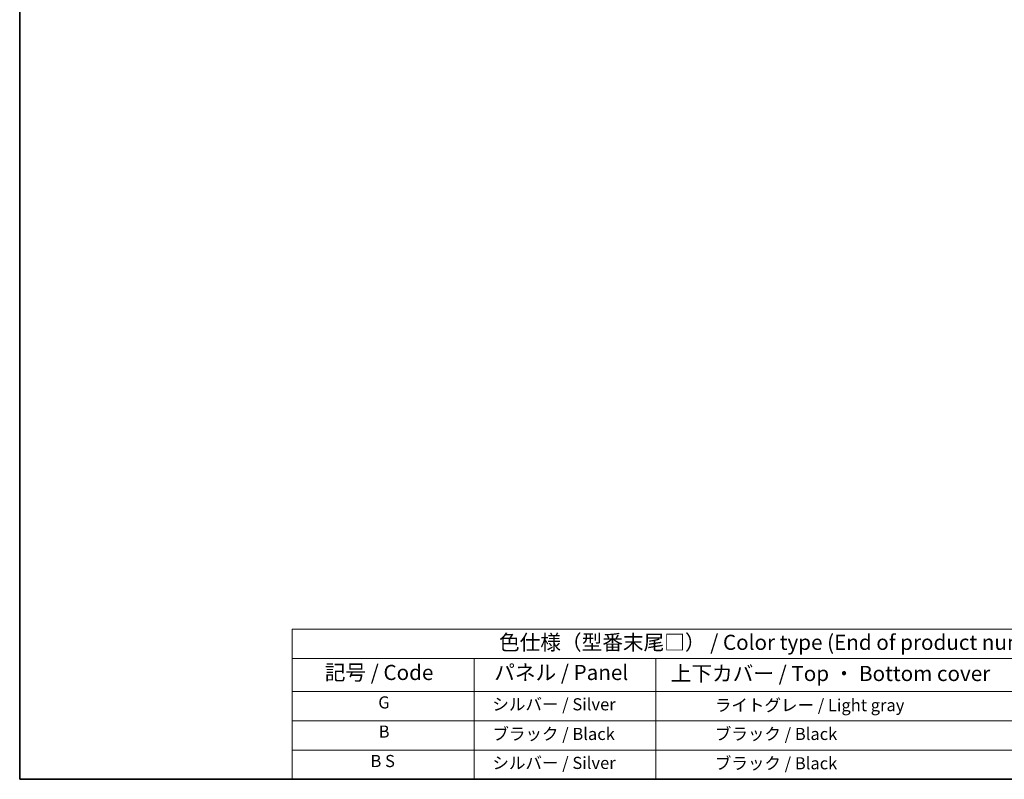
# Model space of a CAD drawing. Units: millimetres. Extents: x 0 to 11409, y 0 to 1405.
# Drawn here: x 0 to 488, y 0 to 376 of the extents above; entities that cross this region are included whole.
import ezdxf

# ---------------------------------------------------------------- set-up
doc = ezdxf.new("R2010")
doc.units = ezdxf.units.MM
doc.header["$LTSCALE"] = 3
doc.layers.add('Border (ISO)', color=7, linetype='Continuous', lineweight=35)
doc.layers.add('Symbol (ISO)', color=7, linetype='Continuous', lineweight=18)
doc.styles.add('Note Text (TK)', font='txt')
doc.styles.add('Note Text (TK2)', font='txt')

# ---------------------------------------------------------------- blocks, each defined once
blk = doc.blocks.new('図面枠 tk図枠')
at = {"layer": 'Border (ISO)'}
for p, q in [((14.5, 289), (14.5, 8)), ((14.5, 8), (405.5, 8))]:
    blk.add_line(p, q, dxfattribs=at)
blk = doc.blocks.new('テーブル1')
at = {"layer": 'Symbol (ISO)'}
for p, q in [((59.5, 32.76), (224.5, 32.76)), ((59.5, 32.76), (59.5, 27.94)), ((59.5, 27.94), (224.5, 27.94)), ((59.5, 27.94), (59.5, 22.5)), ((89.5, 27.94), (89.5, 22.5)), ((119.5, 27.94), (119.5, 22.5)), ((59.5, 22.5), (224.5, 22.5)), ((59.5, 22.5), (59.5, 8)), ((89.5, 22.5), (89.5, 8)), ((119.5, 22.5), (119.5, 8)), ((59.5, 17.67), (224.5, 17.67)), ((59.5, 12.83), (224.5, 12.83)), ((59.5, 8), (224.5, 8))]:
    blk.add_line(p, q, dxfattribs=at)
at = {"layer": 'Symbol (ISO)', "color": 7, "attachment_point": 7}
for s, insert, char_height, style in [('色仕様（型番末尾□） / Color type (End of product number□)', (93.62, 28.57), 2.5, 'Note Text (TK)'), ('記号 / Code', (64.86, 23.6), 2.5, 'Note Text (TK)'), ('パネル / Panel', (92.84, 23.6), 2.5, 'Note Text (TK)'), ('上下カバー / Top ・ Bottom cover', (121.97, 23.43), 2.5, 'Note Text (TK)'), ('G', (73.69, 19.06), 2, 'Note Text (TK2)'), ('   シルバー / Silver', (90.7, 18.75), 2, 'Note Text (TK2)'), ('              ライトグレー / Light gray', (120.7, 18.61), 2, 'Note Text (TK2)'), ('B', (73.76, 14.25), 2, 'Note Text (TK2)'), ('   ブラック / Black', (90.7, 13.86), 2, 'Note Text (TK2)'), ('              ブラック / Black', (120.7, 13.86), 2, 'Note Text (TK2)'), ('B S', (72.41, 9.39), 2, 'Note Text (TK2)'), ('   シルバー / Silver', (90.7, 9.08), 2, 'Note Text (TK2)'), ('              ブラック / Black', (120.7, 9.02), 2, 'Note Text (TK2)')]:
    blk.add_mtext(s, dxfattribs=dict(at, insert=insert, char_height=char_height, style=style))

msp = doc.modelspace()

# ---------------------------------------------------------------- block references
at = {"xscale": 3, "yscale": 3, "zscale": 3}
for name in ['図面枠 tk図枠', 'テーブル1']:
    msp.add_blockref(name, (-43.5, -24), dxfattribs=at)

doc.saveas('drawing.dxf')
